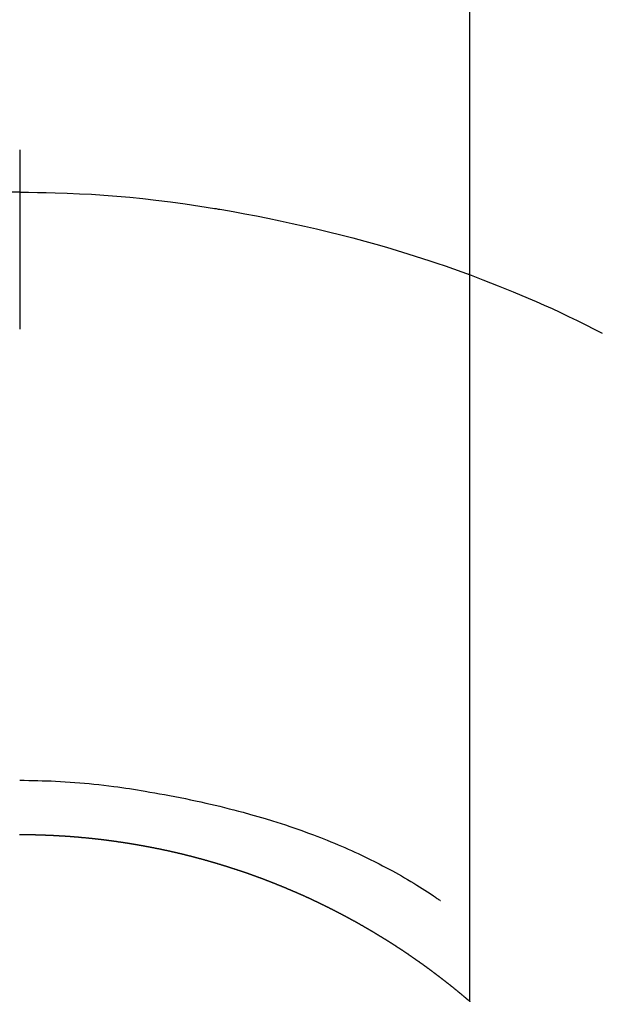
# Model space of a CAD drawing. Extents: x 151 to 26301, y 210 to 8610.
# Drawn here: x 15428 to 15438, y 7122 to 7138 of the extents above; entities that cross this region are included whole.
import ezdxf

# ---------------------------------------------------------------- set-up
doc = ezdxf.new("R2010")
doc.units = 0
doc.header["$LTSCALE"] = 50
doc.header["$MEASUREMENT"] = 0
doc.layers.get('0').update_dxf_attribs({"linetype": 'CONTINUOUS'})
doc.layers.add('150-機器', color=8, linetype='CONTINUOUS')
doc.layers.add('160-文字', color=254, linetype='CONTINUOUS')
doc.styles.add('KH001', font='txt')
doc.dimstyles.new('KH1xx030', dxfattribs={"dimscale": 30, "dimtxt": 2, "dimasz": 0.6, "dimexe": 0.3, "dimexo": 1.2, "dimgap": 0.5, "dimtad": 3, "dimdec": 1, "dimdsep": 46, "dimlunit": 6, "dimtxsty": 'KH001', "dimblk": 'DOT', "dimcen": 1, "dimdle": 1, "dimclrd": 256, "dimclre": 256, "dimclrt": 256, "dimadec": 0, "dimazin": 0, "dimtfac": 1, "dimtdec": 1, "dimtix": 1, "dimtmove": 2, "dimatfit": 3, "dimldrblk": 'CLOSEDBLANK', "dimfxl": 1, "dimtolj": 1, "dimtzin": 0, "dimlwd": -1, "dimlwe": -1, "dimarcsym": 0})

# ---------------------------------------------------------------- blocks, each defined once
blk = doc.blocks.new('_ClosedBlank')
at = {"color": 0, "linetype": 'ByBlock', "lineweight": -2}
for p, q in [((-1, 0.16667), (0, 0)), ((-1, 0.16667), (-1, -0.16667)), ((0, 0), (-1, -0.16667))]:
    blk.add_line(p, q, dxfattribs=at)
blk = doc.blocks.new('_Dot')
at = {"color": 0, "linetype": 'ByBlock', "lineweight": -2}
blk.add_line((-0.5, 0), (-1, 0), dxfattribs=at)
at = {"color": 0, "linetype": 'ByBlock', "const_width": 0.5}
blk.add_lwpolyline([(-0.25, 0, 1), (0.25, 0, 1)], format="xyb", close=True, dxfattribs=at)

msp = doc.modelspace()

# ---------------------------------------------------------------- linework, layer by layer
at = {"layer": '150-機器', "color": 13, "linetype": 'Continuous'}
for p, q in [((15435.579, 7121.725), (15435.579, 7153.486)), ((15428.07, 7124.506), (15428.07, 7124.505))]:
    msp.add_line(p, q, dxfattribs=at)
for points in [[(15428.07, 7135.93), (15428.07, 7135.925), (15428.07, 7135.92), (15428.07, 7135.915), (15428.07, 7135.91), (15428.07, 7135.905), (15428.07, 7135.9), (15428.07, 7135.895), (15428.07, 7135.89), (15428.07, 7135.885), (15428.07, 7135.88), (15428.07, 7135.875), (15428.07, 7135.87), (15428.07, 7135.865), (15428.07, 7135.859), (15428.07, 7135.854), (15428.07, 7135.849), (15428.07, 7135.844), (15428.07, 7135.839), (15428.07, 7135.834), (15428.07, 7135.828), (15428.07, 7135.823), (15428.07, 7135.818), (15428.07, 7135.813), (15428.07, 7135.807), (15428.07, 7135.802), (15428.07, 7135.797), (15428.07, 7135.792), (15428.07, 7135.786), (15428.07, 7135.781), (15428.07, 7135.776), (15428.07, 7135.77), (15428.07, 7135.765), (15428.07, 7135.76), (15428.07, 7135.754), (15428.07, 7135.749), (15428.07, 7135.744), (15428.07, 7135.738), (15428.07, 7135.733), (15428.07, 7135.728), (15428.07, 7135.722), (15428.07, 7135.717), (15428.07, 7135.711), (15428.07, 7135.706), (15428.07, 7135.7), (15428.07, 7135.695), (15428.07, 7135.69), (15428.07, 7135.684), (15428.07, 7135.679), (15428.07, 7135.673), (15428.07, 7135.668), (15428.07, 7135.662), (15428.07, 7135.657), (15428.07, 7135.651), (15428.07, 7135.646), (15428.07, 7135.64), (15428.07, 7135.635), (15428.07, 7135.629), (15428.07, 7135.623), (15428.07, 7135.618), (15428.07, 7135.612), (15428.07, 7135.607), (15428.07, 7135.601), (15428.07, 7135.595), (15428.07, 7135.59), (15428.07, 7135.584), (15428.07, 7135.579), (15428.07, 7135.574), (15428.07, 7135.568), (15428.07, 7135.563), (15428.07, 7135.557), (15428.07, 7135.551), (15428.07, 7135.546), (15428.07, 7135.54), (15428.07, 7135.534), (15428.07, 7135.529), (15428.07, 7135.523), (15428.07, 7135.517), (15428.07, 7135.512), (15428.07, 7135.506), (15428.07, 7135.5), (15428.07, 7135.494), (15428.07, 7135.489), (15428.07, 7135.483), (15428.07, 7135.477), (15428.07, 7135.471), (15428.07, 7135.466), (15428.07, 7135.46), (15428.07, 7135.454), (15428.07, 7135.448), (15428.07, 7135.442), (15428.07, 7135.437), (15428.07, 7135.431), (15428.07, 7135.425), (15428.07, 7135.419), (15428.07, 7135.413), (15428.07, 7135.408), (15428.07, 7135.402), (15428.07, 7135.396), (15428.07, 7135.39), (15428.07, 7135.384), (15428.07, 7135.378), (15428.07, 7135.372), (15428.07, 7135.367), (15428.07, 7135.361), (15428.07, 7135.355), (15428.07, 7135.349), (15428.07, 7135.343), (15428.07, 7135.337), (15428.07, 7135.331), (15428.07, 7135.325), (15428.07, 7135.319), (15428.07, 7135.314), (15428.07, 7135.308), (15428.07, 7135.302), (15428.07, 7135.296), (15428.07, 7135.29), (15428.07, 7135.284), (15428.07, 7135.278), (15428.07, 7135.272), (15428.07, 7135.266), (15428.07, 7135.26), (15428.07, 7135.254), (15428.07, 7135.248), (15428.07, 7135.242), (15428.07, 7135.236), (15428.07, 7135.23), (15428.07, 7135.224)], [(15428.07, 7135.224), (15427.922, 7135.223)], [(15428.07, 7135.224), (15428.218, 7135.223), (15428.365, 7135.221), (15428.513, 7135.219), (15428.661, 7135.215), (15428.864, 7135.209), (15429.067, 7135.199), (15429.27, 7135.188), (15429.473, 7135.175), (15429.69, 7135.158), (15429.907, 7135.139), (15430.123, 7135.117), (15430.34, 7135.093), (15430.585, 7135.062), (15430.83, 7135.029), (15431.075, 7134.993), (15431.319, 7134.954), (15431.349, 7134.949), (15431.38, 7134.943), (15431.41, 7134.938), (15431.441, 7134.933), (15431.633, 7134.9), (15431.826, 7134.864), (15432.018, 7134.828), (15432.21, 7134.79), (15432.413, 7134.748), (15432.616, 7134.704), (15432.819, 7134.659), (15433.022, 7134.612), (15433.224, 7134.563), (15433.426, 7134.513), (15433.628, 7134.461), (15433.829, 7134.407), (15434.009, 7134.357), (15434.189, 7134.305), (15434.368, 7134.252), (15434.547, 7134.197), (15434.668, 7134.159), (15434.789, 7134.12), (15434.91, 7134.081), (15435.031, 7134.041), (15435.17, 7133.993), (15435.308, 7133.944), (15435.447, 7133.895), (15435.585, 7133.845)], [(15428.07, 7135.224), (15428.07, 7135.206), (15428.07, 7135.189), (15428.07, 7135.171), (15428.07, 7135.153), (15428.07, 7135.135), (15428.07, 7135.117), (15428.07, 7135.099), (15428.07, 7135.081), (15428.07, 7135.063), (15428.07, 7135.045), (15428.07, 7135.027), (15428.07, 7135.009), (15428.07, 7134.991), (15428.07, 7134.973), (15428.07, 7134.955), (15428.07, 7134.937), (15428.07, 7134.919), (15428.07, 7134.901), (15428.07, 7134.883), (15428.07, 7134.865), (15428.07, 7134.847), (15428.07, 7134.829), (15428.07, 7134.812), (15428.07, 7134.794), (15428.07, 7134.776), (15428.07, 7134.758), (15428.07, 7134.74), (15428.07, 7134.722), (15428.07, 7134.704), (15428.07, 7134.686), (15428.07, 7134.668), (15428.07, 7134.65), (15428.07, 7134.632), (15428.07, 7134.614), (15428.07, 7134.596), (15428.07, 7134.578), (15428.07, 7134.56), (15428.07, 7134.542), (15428.07, 7134.524), (15428.07, 7134.506), (15428.07, 7134.488), (15428.07, 7134.47), (15428.07, 7134.452), (15428.07, 7134.435), (15428.07, 7134.417), (15428.07, 7134.399), (15428.07, 7134.381), (15428.07, 7134.363), (15428.07, 7134.345), (15428.07, 7134.327), (15428.07, 7134.309), (15428.07, 7134.291), (15428.07, 7134.273), (15428.07, 7134.255), (15428.07, 7134.237), (15428.07, 7134.219), (15428.07, 7134.201), (15428.07, 7134.182), (15428.07, 7134.164), (15428.07, 7134.146), (15428.07, 7134.128), (15428.07, 7134.11), (15428.07, 7134.092), (15428.07, 7134.074), (15428.07, 7134.057), (15428.07, 7134.039), (15428.07, 7134.021), (15428.07, 7134.003), (15428.07, 7133.985), (15428.07, 7133.967), (15428.07, 7133.949), (15428.07, 7133.931), (15428.07, 7133.913), (15428.07, 7133.895), (15428.07, 7133.877), (15428.07, 7133.859), (15428.07, 7133.841), (15428.07, 7133.823), (15428.07, 7133.804), (15428.07, 7133.786), (15428.07, 7133.768), (15428.07, 7133.75), (15428.07, 7133.732), (15428.07, 7133.714), (15428.07, 7133.696), (15428.07, 7133.679), (15428.07, 7133.661), (15428.07, 7133.643), (15428.07, 7133.625), (15428.07, 7133.607), (15428.07, 7133.589), (15428.07, 7133.571), (15428.07, 7133.553), (15428.07, 7133.535), (15428.07, 7133.517), (15428.07, 7133.499), (15428.07, 7133.481), (15428.07, 7133.463), (15428.07, 7133.444), (15428.07, 7133.426), (15428.07, 7133.408), (15428.07, 7133.39), (15428.07, 7133.372), (15428.07, 7133.354), (15428.07, 7133.336), (15428.07, 7133.318), (15428.07, 7133.301), (15428.07, 7133.283), (15428.07, 7133.265), (15428.07, 7133.247), (15428.07, 7133.229), (15428.07, 7133.211), (15428.07, 7133.193), (15428.07, 7133.175), (15428.07, 7133.157), (15428.07, 7133.139), (15428.07, 7133.121), (15428.07, 7133.103), (15428.07, 7133.085), (15428.07, 7133.067), (15428.07, 7133.049), (15428.07, 7133.03), (15428.07, 7133.012), (15428.07, 7132.994), (15428.07, 7132.976), (15428.07, 7132.958), (15428.07, 7132.94)], [(15435.545, 7133.86), (15435.797, 7133.762), (15436.05, 7133.664), (15436.301, 7133.563), (15436.551, 7133.458), (15436.685, 7133.4), (15436.818, 7133.341), (15436.951, 7133.281), (15437.083, 7133.22), (15437.227, 7133.152), (15437.37, 7133.083), (15437.513, 7133.013), (15437.655, 7132.941), (15437.788, 7132.873)], [(15428.07, 7125.414), (15428.145, 7125.414), (15428.221, 7125.413), (15428.296, 7125.412), (15428.372, 7125.41), (15428.446, 7125.408), (15428.52, 7125.406), (15428.594, 7125.403), (15428.668, 7125.4), (15428.749, 7125.395), (15428.83, 7125.391), (15428.911, 7125.385), (15428.992, 7125.38), (15429.071, 7125.373), (15429.149, 7125.366), (15429.227, 7125.359), (15429.305, 7125.351), (15429.389, 7125.342), (15429.472, 7125.333), (15429.555, 7125.323), (15429.639, 7125.313), (15429.705, 7125.304), (15429.771, 7125.295), (15429.838, 7125.285), (15429.904, 7125.275), (15429.969, 7125.265), (15430.034, 7125.254), (15430.098, 7125.244), (15430.163, 7125.233), (15430.243, 7125.219), (15430.323, 7125.205), (15430.403, 7125.191), (15430.483, 7125.176), (15430.571, 7125.16), (15430.659, 7125.143), (15430.747, 7125.126), (15430.834, 7125.108), (15430.92, 7125.091), (15431.005, 7125.072), (15431.09, 7125.054), (15431.175, 7125.034), (15431.253, 7125.017), (15431.331, 7124.998), (15431.409, 7124.98), (15431.487, 7124.961), (15431.565, 7124.941), (15431.643, 7124.921), (15431.722, 7124.901), (15431.8, 7124.88), (15431.922, 7124.846), (15432.043, 7124.812), (15432.164, 7124.776), (15432.285, 7124.739), (15432.358, 7124.716), (15432.431, 7124.693), (15432.505, 7124.669), (15432.578, 7124.645), (15432.676, 7124.611), (15432.775, 7124.576), (15432.873, 7124.54), (15432.971, 7124.504), (15433.029, 7124.482), (15433.086, 7124.46), (15433.144, 7124.437), (15433.201, 7124.414), (15433.261, 7124.39), (15433.321, 7124.365), (15433.381, 7124.34), (15433.44, 7124.314), (15433.495, 7124.291), (15433.55, 7124.267), (15433.604, 7124.242), (15433.659, 7124.218), (15433.715, 7124.192), (15433.771, 7124.166), (15433.828, 7124.139), (15433.883, 7124.112), (15433.929, 7124.089), (15433.975, 7124.066), (15434.021, 7124.043), (15434.067, 7124.019), (15434.122, 7123.99), (15434.178, 7123.961), (15434.233, 7123.932), (15434.288, 7123.902), (15434.339, 7123.875), (15434.389, 7123.846), (15434.44, 7123.818), (15434.49, 7123.789), (15434.542, 7123.758), (15434.594, 7123.727), (15434.646, 7123.696), (15434.697, 7123.664), (15434.741, 7123.637), (15434.785, 7123.609), (15434.829, 7123.581), (15434.873, 7123.552), (15434.898, 7123.536), (15434.924, 7123.519), (15434.95, 7123.502), (15434.975, 7123.485), (15434.99, 7123.475), (15435.005, 7123.465), (15435.02, 7123.455), (15435.034, 7123.445), (15435.046, 7123.436), (15435.058, 7123.427), (15435.071, 7123.419), (15435.083, 7123.411), (15435.084, 7123.41), (15435.086, 7123.409), (15435.087, 7123.409), (15435.088, 7123.408)], [(15428.07, 7124.505), (15428.064, 7124.505)], [(15435.587, 7121.718), (15435.583, 7121.722), (15435.579, 7121.725), (15435.575, 7121.728), (15435.571, 7121.732), (15435.567, 7121.735), (15435.563, 7121.739), (15435.559, 7121.742), (15435.555, 7121.745), (15435.551, 7121.749), (15435.547, 7121.752), (15435.543, 7121.755), (15435.539, 7121.759), (15435.535, 7121.762), (15435.531, 7121.766), (15435.527, 7121.769), (15435.523, 7121.772), (15435.519, 7121.776), (15435.515, 7121.779), (15435.511, 7121.783), (15435.507, 7121.786), (15435.503, 7121.789), (15435.499, 7121.793), (15435.495, 7121.796), (15435.491, 7121.799), (15435.487, 7121.803), (15435.483, 7121.806), (15435.479, 7121.81), (15435.475, 7121.813), (15435.471, 7121.816), (15435.467, 7121.82), (15435.463, 7121.823), (15435.459, 7121.826), (15435.455, 7121.83), (15435.451, 7121.833), (15435.447, 7121.837), (15435.443, 7121.84), (15435.439, 7121.843), (15435.435, 7121.847), (15435.431, 7121.85), (15435.426, 7121.853), (15435.422, 7121.857), (15435.418, 7121.86), (15435.414, 7121.863), (15435.41, 7121.867), (15435.406, 7121.87), (15435.402, 7121.873), (15435.398, 7121.877), (15435.394, 7121.88), (15435.39, 7121.883), (15435.386, 7121.887), (15435.382, 7121.89), (15435.378, 7121.893), (15435.374, 7121.897), (15435.37, 7121.9), (15435.366, 7121.903), (15435.362, 7121.906), (15435.358, 7121.91), (15435.354, 7121.913), (15435.35, 7121.916), (15435.345, 7121.92), (15435.341, 7121.923), (15435.337, 7121.926), (15435.333, 7121.93), (15435.329, 7121.933), (15435.325, 7121.936), (15435.321, 7121.939), (15435.318, 7121.943), (15435.314, 7121.946), (15435.31, 7121.949), (15435.306, 7121.953), (15435.302, 7121.956), (15435.298, 7121.959), (15435.293, 7121.962), (15435.289, 7121.966), (15435.285, 7121.969), (15435.281, 7121.972), (15435.277, 7121.976), (15435.273, 7121.979), (15435.269, 7121.982), (15435.265, 7121.985), (15435.261, 7121.989), (15435.257, 7121.992), (15435.253, 7121.995), (15435.248, 7121.998), (15435.244, 7122.002), (15435.24, 7122.005), (15435.236, 7122.008), (15435.232, 7122.01), (15435.228, 7122.014), (15435.224, 7122.017), (15435.22, 7122.02), (15435.216, 7122.023), (15435.211, 7122.027), (15435.207, 7122.03), (15435.203, 7122.033), (15435.199, 7122.036), (15435.195, 7122.04), (15435.191, 7122.043), (15435.187, 7122.046), (15435.183, 7122.049), (15435.179, 7122.053), (15435.174, 7122.056), (15435.17, 7122.059), (15435.166, 7122.062), (15435.162, 7122.066), (15435.158, 7122.069), (15435.154, 7122.072), (15435.15, 7122.075), (15435.145, 7122.078), (15435.141, 7122.082), (15435.137, 7122.085), (15435.133, 7122.088), (15435.129, 7122.091), (15435.125, 7122.094), (15435.121, 7122.098), (15435.116, 7122.101), (15435.112, 7122.104), (15435.108, 7122.107), (15435.104, 7122.11), (15435.1, 7122.114), (15435.096, 7122.117), (15435.092, 7122.12), (15435.087, 7122.123), (15435.083, 7122.126), (15435.079, 7122.13), (15435.075, 7122.133), (15435.071, 7122.136), (15435.067, 7122.139), (15435.062, 7122.142), (15435.058, 7122.145), (15435.054, 7122.149), (15435.05, 7122.152), (15435.046, 7122.155), (15435.042, 7122.158), (15435.037, 7122.161), (15435.033, 7122.164), (15435.029, 7122.168), (15435.025, 7122.171), (15435.021, 7122.174), (15435.017, 7122.177), (15435.012, 7122.18), (15435.008, 7122.183), (15435.004, 7122.187), (15435, 7122.19), (15434.996, 7122.193), (15434.991, 7122.196), (15434.987, 7122.199), (15434.983, 7122.202), (15434.979, 7122.205), (15434.975, 7122.209), (15434.97, 7122.212), (15434.966, 7122.215), (15434.962, 7122.218), (15434.958, 7122.221), (15434.954, 7122.224), (15434.949, 7122.227), (15434.945, 7122.23), (15434.942, 7122.234), (15434.938, 7122.237), (15434.934, 7122.24), (15434.929, 7122.243), (15434.925, 7122.246), (15434.921, 7122.249), (15434.917, 7122.252), (15434.913, 7122.255), (15434.908, 7122.258), (15434.904, 7122.262), (15434.9, 7122.265), (15434.896, 7122.268), (15434.891, 7122.271), (15434.887, 7122.274), (15434.883, 7122.277), (15434.879, 7122.28), (15434.875, 7122.283), (15434.87, 7122.286), (15434.866, 7122.289), (15434.862, 7122.293), (15434.858, 7122.296), (15434.853, 7122.299), (15434.849, 7122.302), (15434.845, 7122.305), (15434.841, 7122.308), (15434.836, 7122.311), (15434.832, 7122.314), (15434.828, 7122.317), (15434.824, 7122.32), (15434.819, 7122.323), (15434.815, 7122.326), (15434.811, 7122.329), (15434.807, 7122.332), (15434.802, 7122.336), (15434.798, 7122.339), (15434.794, 7122.342), (15434.79, 7122.345), (15434.785, 7122.348), (15434.781, 7122.351), (15434.777, 7122.354), (15434.773, 7122.357), (15434.768, 7122.36), (15434.764, 7122.363), (15434.76, 7122.366), (15434.756, 7122.369), (15434.751, 7122.372), (15434.747, 7122.375), (15434.743, 7122.378), (15434.738, 7122.381), (15434.734, 7122.384), (15434.73, 7122.386), (15434.726, 7122.389), (15434.721, 7122.392), (15434.717, 7122.395), (15434.713, 7122.398), (15434.708, 7122.401), (15434.704, 7122.404), (15434.7, 7122.407), (15434.696, 7122.41), (15434.691, 7122.413), (15434.687, 7122.416), (15434.683, 7122.419), (15434.678, 7122.422), (15434.674, 7122.425), (15434.67, 7122.428), (15434.666, 7122.431), (15434.661, 7122.434), (15434.657, 7122.437), (15434.653, 7122.44), (15434.648, 7122.443), (15434.644, 7122.446), (15434.64, 7122.449), (15434.635, 7122.452), (15434.631, 7122.455), (15434.627, 7122.458), (15434.623, 7122.461), (15434.618, 7122.464), (15434.614, 7122.467), (15434.61, 7122.47), (15434.605, 7122.473), (15434.601, 7122.476), (15434.597, 7122.479), (15434.592, 7122.482), (15434.588, 7122.485), (15434.584, 7122.488), (15434.579, 7122.491), (15434.575, 7122.494), (15434.571, 7122.497), (15434.566, 7122.5), (15434.563, 7122.503), (15434.559, 7122.506), (15434.554, 7122.509), (15434.55, 7122.512), (15434.546, 7122.514), (15434.541, 7122.517), (15434.537, 7122.52), (15434.533, 7122.523), (15434.528, 7122.526), (15434.524, 7122.529), (15434.52, 7122.532), (15434.515, 7122.535), (15434.511, 7122.538), (15434.507, 7122.541), (15434.502, 7122.544), (15434.498, 7122.547), (15434.494, 7122.55), (15434.489, 7122.553), (15434.485, 7122.555), (15434.481, 7122.558), (15434.476, 7122.561), (15434.472, 7122.564), (15434.467, 7122.567), (15434.463, 7122.57), (15434.459, 7122.573), (15434.454, 7122.576), (15434.45, 7122.579), (15434.446, 7122.582), (15434.441, 7122.585), (15434.437, 7122.587), (15434.433, 7122.59), (15434.428, 7122.593), (15434.424, 7122.596), (15434.419, 7122.599), (15434.415, 7122.602), (15434.411, 7122.605), (15434.406, 7122.608), (15434.402, 7122.61), (15434.398, 7122.613), (15434.393, 7122.616), (15434.389, 7122.619), (15434.384, 7122.622), (15434.38, 7122.625), (15434.376, 7122.628), (15434.371, 7122.631), (15434.367, 7122.633), (15434.362, 7122.636), (15434.358, 7122.639), (15434.354, 7122.642), (15434.349, 7122.645), (15434.345, 7122.648), (15434.34, 7122.651), (15434.336, 7122.653), (15434.332, 7122.656), (15434.327, 7122.659), (15434.323, 7122.662), (15434.318, 7122.665), (15434.314, 7122.668), (15434.31, 7122.67), (15434.305, 7122.673), (15434.301, 7122.676), (15434.296, 7122.679), (15434.292, 7122.682), (15434.288, 7122.685), (15434.283, 7122.687), (15434.279, 7122.69), (15434.274, 7122.693), (15434.27, 7122.696), (15434.266, 7122.699), (15434.261, 7122.701), (15434.257, 7122.704), (15434.252, 7122.707), (15434.248, 7122.71), (15434.243, 7122.713), (15434.239, 7122.716), (15434.235, 7122.718), (15434.23, 7122.721), (15434.226, 7122.724), (15434.221, 7122.727), (15434.217, 7122.73), (15434.212, 7122.732), (15434.208, 7122.735), (15434.204, 7122.738), (15434.199, 7122.741), (15434.195, 7122.743), (15434.19, 7122.746), (15434.187, 7122.749), (15434.182, 7122.752), (15434.178, 7122.755), (15434.173, 7122.757), (15434.169, 7122.76), (15434.165, 7122.763), (15434.16, 7122.765), (15434.156, 7122.767), (15434.151, 7122.77), (15434.147, 7122.773), (15434.142, 7122.776), (15434.138, 7122.778), (15434.133, 7122.781), (15434.129, 7122.784), (15434.124, 7122.787), (15434.12, 7122.789), (15434.116, 7122.792), (15434.111, 7122.795), (15434.107, 7122.798), (15434.102, 7122.8), (15434.098, 7122.803), (15434.093, 7122.806), (15434.089, 7122.809), (15434.084, 7122.811), (15434.08, 7122.814), (15434.075, 7122.817), (15434.071, 7122.82), (15434.066, 7122.822), (15434.062, 7122.825), (15434.057, 7122.828), (15434.053, 7122.83), (15434.049, 7122.833), (15434.044, 7122.836), (15434.04, 7122.839), (15434.035, 7122.841), (15434.031, 7122.844), (15434.026, 7122.847), (15434.022, 7122.849), (15434.017, 7122.852), (15434.013, 7122.855), (15434.008, 7122.858), (15434.004, 7122.86), (15433.999, 7122.863), (15433.995, 7122.866), (15433.99, 7122.868), (15433.986, 7122.871), (15433.981, 7122.874), (15433.977, 7122.876), (15433.972, 7122.879), (15433.968, 7122.882), (15433.963, 7122.884), (15433.959, 7122.887), (15433.954, 7122.89), (15433.95, 7122.892), (15433.945, 7122.895), (15433.941, 7122.898), (15433.936, 7122.9), (15433.932, 7122.903), (15433.927, 7122.906), (15433.923, 7122.908), (15433.918, 7122.911), (15433.914, 7122.914), (15433.909, 7122.916), (15433.905, 7122.919), (15433.9, 7122.922), (15433.895, 7122.924), (15433.891, 7122.927), (15433.886, 7122.93), (15433.882, 7122.932), (15433.877, 7122.935), (15433.873, 7122.937), (15433.868, 7122.94), (15433.864, 7122.943), (15433.859, 7122.945), (15433.855, 7122.948), (15433.85, 7122.951), (15433.846, 7122.953), (15433.841, 7122.956), (15433.837, 7122.959), (15433.832, 7122.961), (15433.828, 7122.964), (15433.823, 7122.966), (15433.818, 7122.969), (15433.814, 7122.972), (15433.81, 7122.974), (15433.806, 7122.977), (15433.801, 7122.979), (15433.797, 7122.982), (15433.792, 7122.985), (15433.788, 7122.987), (15433.783, 7122.99), (15433.779, 7122.992), (15433.774, 7122.995), (15433.769, 7122.998), (15433.765, 7123), (15433.76, 7123.003), (15433.756, 7123.005), (15433.751, 7123.008), (15433.747, 7123.01), (15433.742, 7123.013), (15433.738, 7123.016), (15433.733, 7123.018), (15433.728, 7123.021), (15433.724, 7123.023), (15433.719, 7123.026), (15433.715, 7123.028), (15433.71, 7123.031), (15433.706, 7123.034), (15433.701, 7123.036), (15433.696, 7123.039), (15433.692, 7123.041), (15433.687, 7123.044), (15433.683, 7123.046), (15433.678, 7123.049), (15433.674, 7123.051), (15433.669, 7123.054), (15433.664, 7123.057), (15433.66, 7123.059), (15433.655, 7123.062), (15433.651, 7123.064), (15433.646, 7123.067), (15433.641, 7123.069), (15433.637, 7123.072), (15433.632, 7123.074), (15433.628, 7123.077), (15433.623, 7123.079), (15433.618, 7123.082), (15433.614, 7123.084), (15433.609, 7123.087), (15433.605, 7123.089), (15433.6, 7123.092), (15433.596, 7123.094), (15433.591, 7123.097), (15433.586, 7123.099), (15433.582, 7123.102), (15433.577, 7123.104), (15433.573, 7123.107), (15433.568, 7123.109), (15433.563, 7123.112), (15433.559, 7123.114), (15433.554, 7123.117), (15433.549, 7123.119), (15433.545, 7123.122), (15433.54, 7123.124), (15433.536, 7123.127), (15433.531, 7123.129), (15433.526, 7123.132), (15433.522, 7123.134), (15433.517, 7123.137), (15433.513, 7123.139), (15433.508, 7123.141), (15433.503, 7123.143), (15433.499, 7123.146), (15433.494, 7123.148), (15433.489, 7123.151), (15433.485, 7123.153), (15433.48, 7123.156), (15433.476, 7123.158), (15433.471, 7123.16), (15433.466, 7123.163), (15433.462, 7123.165), (15433.457, 7123.168), (15433.452, 7123.17), (15433.448, 7123.173), (15433.443, 7123.175), (15433.439, 7123.178), (15433.435, 7123.18), (15433.43, 7123.182), (15433.426, 7123.185), (15433.421, 7123.187), (15433.416, 7123.19), (15433.412, 7123.192), (15433.407, 7123.195), (15433.402, 7123.197), (15433.398, 7123.199), (15433.393, 7123.202), (15433.388, 7123.204), (15433.384, 7123.207), (15433.379, 7123.209), (15433.374, 7123.212), (15433.37, 7123.214), (15433.365, 7123.216), (15433.361, 7123.219), (15433.356, 7123.221), (15433.351, 7123.224), (15433.347, 7123.226), (15433.342, 7123.228), (15433.337, 7123.231), (15433.333, 7123.233), (15433.328, 7123.235), (15433.323, 7123.238), (15433.319, 7123.24), (15433.314, 7123.243), (15433.309, 7123.245), (15433.305, 7123.247), (15433.3, 7123.25), (15433.295, 7123.252), (15433.291, 7123.255), (15433.286, 7123.257), (15433.281, 7123.259), (15433.277, 7123.262), (15433.272, 7123.264), (15433.267, 7123.266), (15433.263, 7123.269), (15433.258, 7123.271), (15433.253, 7123.273), (15433.248, 7123.276), (15433.244, 7123.278), (15433.239, 7123.28), (15433.234, 7123.283), (15433.23, 7123.285), (15433.225, 7123.288), (15433.22, 7123.29), (15433.216, 7123.292), (15433.211, 7123.295), (15433.206, 7123.297), (15433.202, 7123.299), (15433.197, 7123.302), (15433.192, 7123.304), (15433.188, 7123.306), (15433.183, 7123.309), (15433.178, 7123.311), (15433.173, 7123.313), (15433.169, 7123.315), (15433.164, 7123.318), (15433.159, 7123.32), (15433.155, 7123.322), (15433.15, 7123.325), (15433.145, 7123.327), (15433.141, 7123.329), (15433.136, 7123.332), (15433.131, 7123.334), (15433.126, 7123.336), (15433.122, 7123.339), (15433.117, 7123.341), (15433.112, 7123.343), (15433.108, 7123.345), (15433.103, 7123.348), (15433.098, 7123.35), (15433.093, 7123.352), (15433.089, 7123.355), (15433.084, 7123.357), (15433.079, 7123.359), (15433.075, 7123.361), (15433.07, 7123.364), (15433.065, 7123.366), (15433.06, 7123.368), (15433.057, 7123.37), (15433.052, 7123.373), (15433.047, 7123.375), (15433.043, 7123.377), (15433.038, 7123.379), (15433.033, 7123.382), (15433.028, 7123.384), (15433.024, 7123.386), (15433.019, 7123.388), (15433.014, 7123.391), (15433.009, 7123.393), (15433.005, 7123.395), (15433, 7123.397), (15432.995, 7123.4), (15432.99, 7123.402), (15432.986, 7123.404), (15432.981, 7123.406), (15432.976, 7123.409), (15432.971, 7123.411), (15432.967, 7123.413), (15432.962, 7123.415), (15432.957, 7123.418), (15432.953, 7123.42), (15432.948, 7123.422), (15432.943, 7123.424), (15432.938, 7123.426), (15432.934, 7123.429), (15432.929, 7123.431), (15432.924, 7123.433), (15432.919, 7123.435), (15432.915, 7123.437), (15432.91, 7123.44), (15432.905, 7123.442), (15432.9, 7123.444), (15432.895, 7123.446), (15432.891, 7123.448), (15432.886, 7123.451), (15432.881, 7123.453), (15432.876, 7123.455), (15432.872, 7123.457), (15432.867, 7123.459), (15432.862, 7123.461), (15432.857, 7123.464), (15432.853, 7123.466), (15432.848, 7123.468), (15432.843, 7123.47), (15432.838, 7123.472), (15432.834, 7123.475), (15432.829, 7123.477), (15432.824, 7123.479), (15432.819, 7123.481), (15432.814, 7123.483), (15432.81, 7123.485), (15432.805, 7123.487), (15432.8, 7123.49), (15432.795, 7123.492), (15432.791, 7123.494), (15432.786, 7123.496), (15432.781, 7123.498), (15432.776, 7123.5), (15432.771, 7123.502), (15432.767, 7123.505), (15432.762, 7123.507), (15432.757, 7123.509), (15432.752, 7123.511), (15432.748, 7123.513), (15432.743, 7123.515), (15432.738, 7123.517), (15432.733, 7123.518), (15432.728, 7123.521), (15432.724, 7123.523), (15432.719, 7123.525), (15432.714, 7123.527), (15432.709, 7123.529), (15432.704, 7123.531), (15432.7, 7123.533), (15432.695, 7123.535), (15432.69, 7123.537), (15432.685, 7123.54), (15432.681, 7123.542), (15432.677, 7123.544), (15432.672, 7123.546), (15432.667, 7123.548), (15432.662, 7123.55), (15432.657, 7123.552), (15432.653, 7123.554), (15432.648, 7123.556), (15432.643, 7123.558), (15432.638, 7123.56), (15432.633, 7123.562), (15432.629, 7123.565), (15432.624, 7123.567), (15432.619, 7123.569), (15432.614, 7123.571), (15432.609, 7123.573), (15432.604, 7123.575), (15432.6, 7123.577), (15432.595, 7123.579), (15432.59, 7123.581), (15432.585, 7123.583), (15432.58, 7123.585), (15432.576, 7123.587), (15432.571, 7123.589), (15432.566, 7123.591), (15432.561, 7123.593), (15432.556, 7123.595), (15432.551, 7123.597), (15432.547, 7123.599), (15432.542, 7123.601), (15432.537, 7123.604), (15432.532, 7123.606), (15432.527, 7123.608), (15432.522, 7123.61), (15432.518, 7123.612), (15432.513, 7123.614), (15432.508, 7123.616), (15432.503, 7123.618), (15432.498, 7123.62), (15432.493, 7123.622), (15432.489, 7123.624), (15432.484, 7123.626), (15432.479, 7123.628), (15432.474, 7123.63), (15432.469, 7123.632), (15432.464, 7123.634), (15432.46, 7123.636), (15432.455, 7123.638), (15432.45, 7123.64), (15432.445, 7123.642), (15432.44, 7123.644), (15432.435, 7123.646), (15432.43, 7123.648), (15432.426, 7123.65), (15432.421, 7123.652), (15432.416, 7123.654), (15432.411, 7123.656), (15432.406, 7123.657), (15432.401, 7123.659), (15432.396, 7123.661), (15432.392, 7123.663), (15432.387, 7123.665), (15432.382, 7123.667), (15432.377, 7123.669), (15432.372, 7123.671), (15432.367, 7123.673), (15432.362, 7123.675), (15432.358, 7123.677), (15432.353, 7123.679), (15432.348, 7123.681), (15432.343, 7123.683), (15432.338, 7123.685), (15432.333, 7123.687), (15432.328, 7123.689), (15432.324, 7123.691), (15432.319, 7123.693), (15432.314, 7123.695), (15432.309, 7123.696), (15432.305, 7123.698), (15432.3, 7123.7), (15432.295, 7123.702), (15432.29, 7123.704), (15432.286, 7123.706), (15432.281, 7123.708), (15432.276, 7123.71), (15432.271, 7123.712), (15432.266, 7123.714), (15432.261, 7123.716), (15432.256, 7123.718), (15432.251, 7123.719), (15432.246, 7123.721), (15432.242, 7123.723), (15432.237, 7123.725), (15432.232, 7123.727), (15432.227, 7123.729), (15432.222, 7123.731), (15432.217, 7123.733), (15432.212, 7123.735), (15432.207, 7123.736), (15432.203, 7123.738), (15432.198, 7123.74), (15432.193, 7123.742), (15432.188, 7123.744), (15432.183, 7123.746), (15432.178, 7123.748), (15432.173, 7123.75), (15432.168, 7123.751), (15432.163, 7123.753), (15432.158, 7123.755), (15432.154, 7123.757), (15432.149, 7123.759), (15432.144, 7123.761), (15432.139, 7123.763), (15432.134, 7123.764), (15432.129, 7123.766), (15432.124, 7123.768), (15432.119, 7123.77), (15432.114, 7123.772), (15432.109, 7123.774), (15432.105, 7123.775), (15432.1, 7123.777), (15432.095, 7123.779), (15432.09, 7123.781), (15432.085, 7123.783), (15432.08, 7123.785), (15432.075, 7123.786), (15432.07, 7123.788), (15432.065, 7123.79), (15432.06, 7123.792), (15432.055, 7123.794), (15432.05, 7123.795), (15432.046, 7123.797), (15432.041, 7123.799), (15432.036, 7123.801), (15432.031, 7123.803), (15432.026, 7123.804), (15432.021, 7123.806), (15432.016, 7123.808), (15432.011, 7123.81), (15432.006, 7123.812), (15432.001, 7123.813), (15431.996, 7123.815), (15431.991, 7123.817), (15431.987, 7123.819), (15431.982, 7123.821), (15431.977, 7123.822), (15431.972, 7123.824), (15431.967, 7123.826), (15431.962, 7123.828), (15431.957, 7123.829), (15431.952, 7123.831), (15431.947, 7123.833), (15431.942, 7123.835), (15431.937, 7123.836), (15431.932, 7123.838), (15431.928, 7123.84), (15431.923, 7123.842), (15431.918, 7123.843), (15431.914, 7123.845), (15431.909, 7123.847), (15431.904, 7123.849), (15431.899, 7123.85), (15431.894, 7123.852), (15431.889, 7123.854), (15431.884, 7123.856), (15431.879, 7123.857), (15431.874, 7123.859), (15431.869, 7123.861), (15431.864, 7123.863), (15431.859, 7123.864), (15431.854, 7123.866), (15431.849, 7123.868), (15431.844, 7123.869), (15431.839, 7123.871), (15431.834, 7123.873), (15431.829, 7123.875), (15431.824, 7123.876), (15431.82, 7123.878), (15431.815, 7123.88), (15431.81, 7123.881), (15431.805, 7123.883), (15431.8, 7123.885), (15431.795, 7123.886), (15431.79, 7123.888), (15431.785, 7123.89), (15431.78, 7123.892), (15431.775, 7123.893), (15431.77, 7123.894), (15431.765, 7123.896), (15431.76, 7123.897), (15431.755, 7123.899), (15431.75, 7123.901), (15431.745, 7123.902), (15431.74, 7123.904), (15431.735, 7123.906), (15431.73, 7123.907), (15431.725, 7123.909), (15431.72, 7123.911), (15431.715, 7123.912), (15431.71, 7123.914), (15431.705, 7123.916), (15431.7, 7123.917), (15431.695, 7123.919), (15431.69, 7123.92), (15431.685, 7123.922), (15431.681, 7123.924), (15431.676, 7123.925), (15431.671, 7123.927), (15431.666, 7123.929), (15431.661, 7123.93), (15431.656, 7123.932), (15431.651, 7123.934), (15431.646, 7123.935), (15431.641, 7123.937), (15431.636, 7123.938), (15431.631, 7123.94), (15431.626, 7123.942), (15431.621, 7123.943), (15431.616, 7123.945), (15431.611, 7123.947), (15431.606, 7123.948), (15431.601, 7123.95), (15431.596, 7123.951), (15431.591, 7123.953), (15431.586, 7123.955), (15431.581, 7123.956), (15431.576, 7123.958), (15431.571, 7123.959), (15431.566, 7123.961), (15431.561, 7123.962), (15431.556, 7123.964), (15431.551, 7123.966), (15431.547, 7123.967), (15431.542, 7123.969), (15431.537, 7123.97), (15431.532, 7123.972), (15431.527, 7123.974), (15431.522, 7123.975), (15431.517, 7123.977), (15431.512, 7123.978), (15431.507, 7123.98), (15431.502, 7123.981), (15431.497, 7123.983), (15431.492, 7123.984), (15431.487, 7123.986), (15431.482, 7123.988), (15431.477, 7123.989), (15431.472, 7123.991), (15431.467, 7123.992), (15431.462, 7123.994), (15431.457, 7123.995), (15431.452, 7123.997), (15431.447, 7123.998), (15431.442, 7124), (15431.437, 7124.001), (15431.432, 7124.003), (15431.427, 7124.004), (15431.422, 7124.006), (15431.417, 7124.008), (15431.412, 7124.009), (15431.407, 7124.011), (15431.402, 7124.012), (15431.397, 7124.014), (15431.392, 7124.015), (15431.387, 7124.017), (15431.382, 7124.018), (15431.377, 7124.02), (15431.372, 7124.021), (15431.367, 7124.023), (15431.362, 7124.024), (15431.357, 7124.026), (15431.352, 7124.027), (15431.347, 7124.029), (15431.342, 7124.03), (15431.336, 7124.032), (15431.331, 7124.033), (15431.326, 7124.035), (15431.321, 7124.036), (15431.316, 7124.037), (15431.311, 7124.039), (15431.306, 7124.04), (15431.301, 7124.042), (15431.296, 7124.043), (15431.291, 7124.045), (15431.286, 7124.046), (15431.281, 7124.048), (15431.276, 7124.049), (15431.271, 7124.051), (15431.266, 7124.052), (15431.261, 7124.054), (15431.256, 7124.055), (15431.251, 7124.056), (15431.246, 7124.058), (15431.241, 7124.059), (15431.236, 7124.061), (15431.231, 7124.062), (15431.226, 7124.064), (15431.221, 7124.065), (15431.216, 7124.067), (15431.211, 7124.068), (15431.206, 7124.069), (15431.201, 7124.071), (15431.196, 7124.072), (15431.191, 7124.074), (15431.185, 7124.075), (15431.18, 7124.076), (15431.175, 7124.078), (15431.171, 7124.079), (15431.166, 7124.081), (15431.161, 7124.082), (15431.156, 7124.084), (15431.151, 7124.085), (15431.146, 7124.086), (15431.141, 7124.088), (15431.136, 7124.089), (15431.131, 7124.091), (15431.126, 7124.092), (15431.121, 7124.093), (15431.116, 7124.095), (15431.111, 7124.096), (15431.106, 7124.097), (15431.101, 7124.099), (15431.096, 7124.1), (15431.091, 7124.102), (15431.085, 7124.103), (15431.08, 7124.104), (15431.075, 7124.106), (15431.07, 7124.107), (15431.065, 7124.108), (15431.06, 7124.11), (15431.055, 7124.111), (15431.05, 7124.112), (15431.045, 7124.114), (15431.04, 7124.115), (15431.035, 7124.117), (15431.03, 7124.118), (15431.025, 7124.119), (15431.02, 7124.121), (15431.015, 7124.122), (15431.01, 7124.123), (15431.004, 7124.125), (15430.999, 7124.126), (15430.994, 7124.127), (15430.989, 7124.129), (15430.984, 7124.13), (15430.979, 7124.131), (15430.974, 7124.133), (15430.969, 7124.134), (15430.964, 7124.135), (15430.959, 7124.136), (15430.954, 7124.138), (15430.949, 7124.139), (15430.944, 7124.14), (15430.939, 7124.142), (15430.934, 7124.143), (15430.928, 7124.144), (15430.923, 7124.146), (15430.918, 7124.147), (15430.913, 7124.148), (15430.908, 7124.149), (15430.903, 7124.151), (15430.898, 7124.152), (15430.893, 7124.153), (15430.888, 7124.155), (15430.883, 7124.156), (15430.878, 7124.157), (15430.873, 7124.158), (15430.867, 7124.16), (15430.862, 7124.161), (15430.857, 7124.162), (15430.852, 7124.164), (15430.847, 7124.165), (15430.842, 7124.166), (15430.837, 7124.167), (15430.832, 7124.169), (15430.827, 7124.17), (15430.822, 7124.171), (15430.817, 7124.172), (15430.812, 7124.174), (15430.806, 7124.175), (15430.801, 7124.176), (15430.797, 7124.177), (15430.792, 7124.179), (15430.787, 7124.18), (15430.782, 7124.181), (15430.777, 7124.182), (15430.772, 7124.183), (15430.767, 7124.185), (15430.762, 7124.186), (15430.757, 7124.187), (15430.751, 7124.188), (15430.746, 7124.19), (15430.741, 7124.191), (15430.736, 7124.192), (15430.731, 7124.193), (15430.726, 7124.194), (15430.721, 7124.196), (15430.716, 7124.197), (15430.711, 7124.198), (15430.706, 7124.199), (15430.7, 7124.2), (15430.695, 7124.202), (15430.69, 7124.203), (15430.685, 7124.204), (15430.68, 7124.205), (15430.675, 7124.206), (15430.67, 7124.208), (15430.665, 7124.209), (15430.66, 7124.21), (15430.655, 7124.211), (15430.649, 7124.212), (15430.644, 7124.213), (15430.639, 7124.215), (15430.634, 7124.216), (15430.629, 7124.217), (15430.624, 7124.218), (15430.619, 7124.219), (15430.614, 7124.22), (15430.609, 7124.222), (15430.603, 7124.223), (15430.598, 7124.224), (15430.593, 7124.225), (15430.588, 7124.226), (15430.583, 7124.227), (15430.578, 7124.228), (15430.573, 7124.23), (15430.568, 7124.231), (15430.563, 7124.232), (15430.557, 7124.233), (15430.552, 7124.234), (15430.547, 7124.235), (15430.542, 7124.236), (15430.537, 7124.237), (15430.532, 7124.239), (15430.527, 7124.24), (15430.522, 7124.241), (15430.517, 7124.242), (15430.511, 7124.243), (15430.506, 7124.244), (15430.501, 7124.245), (15430.496, 7124.246), (15430.491, 7124.247), (15430.486, 7124.249), (15430.481, 7124.25), (15430.476, 7124.251), (15430.47, 7124.252), (15430.465, 7124.253), (15430.46, 7124.254), (15430.455, 7124.255), (15430.45, 7124.256), (15430.445, 7124.257), (15430.44, 7124.258), (15430.435, 7124.259), (15430.429, 7124.261), (15430.424, 7124.262), (15430.42, 7124.263), (15430.415, 7124.264), (15430.41, 7124.265), (15430.405, 7124.266), (15430.4, 7124.267), (15430.394, 7124.268), (15430.389, 7124.269), (15430.384, 7124.27), (15430.379, 7124.271), (15430.374, 7124.271), (15430.369, 7124.272), (15430.364, 7124.273), (15430.359, 7124.274), (15430.353, 7124.275), (15430.348, 7124.276), (15430.343, 7124.277), (15430.338, 7124.278), (15430.333, 7124.279), (15430.328, 7124.281), (15430.323, 7124.282), (15430.317, 7124.283), (15430.312, 7124.284), (15430.307, 7124.285), (15430.302, 7124.286), (15430.297, 7124.287), (15430.292, 7124.288), (15430.287, 7124.289), (15430.281, 7124.29), (15430.276, 7124.291), (15430.271, 7124.292), (15430.266, 7124.293), (15430.261, 7124.294), (15430.256, 7124.295), (15430.251, 7124.296), (15430.245, 7124.297), (15430.24, 7124.298), (15430.235, 7124.299), (15430.23, 7124.3), (15430.225, 7124.301), (15430.22, 7124.302), (15430.215, 7124.303), (15430.209, 7124.303), (15430.204, 7124.304), (15430.199, 7124.305), (15430.194, 7124.306), (15430.189, 7124.307), (15430.184, 7124.308), (15430.179, 7124.309), (15430.173, 7124.31), (15430.168, 7124.311), (15430.163, 7124.312), (15430.158, 7124.313), (15430.153, 7124.314), (15430.148, 7124.315), (15430.143, 7124.316), (15430.137, 7124.317), (15430.132, 7124.318), (15430.127, 7124.319), (15430.122, 7124.32), (15430.117, 7124.321), (15430.112, 7124.322), (15430.106, 7124.322), (15430.101, 7124.323), (15430.096, 7124.324), (15430.091, 7124.325), (15430.086, 7124.326), (15430.081, 7124.327), (15430.075, 7124.328), (15430.07, 7124.329), (15430.065, 7124.33), (15430.06, 7124.331), (15430.055, 7124.332), (15430.05, 7124.333), (15430.045, 7124.333), (15430.04, 7124.334), (15430.035, 7124.335), (15430.03, 7124.336), (15430.025, 7124.337), (15430.02, 7124.338), (15430.015, 7124.339), (15430.009, 7124.34), (15430.004, 7124.341), (15429.999, 7124.341), (15429.994, 7124.342), (15429.989, 7124.343), (15429.984, 7124.344), (15429.978, 7124.345), (15429.973, 7124.346), (15429.968, 7124.347), (15429.963, 7124.347), (15429.958, 7124.348), (15429.953, 7124.349), (15429.947, 7124.35), (15429.942, 7124.351), (15429.937, 7124.352), (15429.932, 7124.353), (15429.927, 7124.353), (15429.922, 7124.354), (15429.916, 7124.355), (15429.911, 7124.356), (15429.906, 7124.357), (15429.901, 7124.358), (15429.896, 7124.358), (15429.891, 7124.359), (15429.885, 7124.36), (15429.88, 7124.361), (15429.875, 7124.362), (15429.87, 7124.363), (15429.865, 7124.363), (15429.859, 7124.364), (15429.854, 7124.365), (15429.849, 7124.366), (15429.844, 7124.367), (15429.839, 7124.367), (15429.834, 7124.368), (15429.828, 7124.369), (15429.823, 7124.37), (15429.818, 7124.371), (15429.813, 7124.371), (15429.808, 7124.372), (15429.803, 7124.373), (15429.797, 7124.374), (15429.792, 7124.375), (15429.787, 7124.375), (15429.782, 7124.376), (15429.777, 7124.377), (15429.771, 7124.378), (15429.766, 7124.378), (15429.761, 7124.379), (15429.756, 7124.38), (15429.751, 7124.381), (15429.746, 7124.382), (15429.74, 7124.382), (15429.735, 7124.383), (15429.73, 7124.384), (15429.725, 7124.385), (15429.72, 7124.385), (15429.714, 7124.386), (15429.709, 7124.387), (15429.704, 7124.388), (15429.699, 7124.388), (15429.694, 7124.389), (15429.688, 7124.39), (15429.683, 7124.391), (15429.678, 7124.391), (15429.673, 7124.392), (15429.668, 7124.393), (15429.664, 7124.393), (15429.658, 7124.394), (15429.653, 7124.395), (15429.648, 7124.396), (15429.643, 7124.396), (15429.638, 7124.397), (15429.632, 7124.398), (15429.627, 7124.398), (15429.622, 7124.399), (15429.617, 7124.4), (15429.612, 7124.401), (15429.606, 7124.401), (15429.601, 7124.402), (15429.596, 7124.403), (15429.591, 7124.403), (15429.586, 7124.404), (15429.58, 7124.405), (15429.575, 7124.405), (15429.57, 7124.406), (15429.565, 7124.407), (15429.56, 7124.407), (15429.555, 7124.408), (15429.549, 7124.409), (15429.544, 7124.409), (15429.539, 7124.41), (15429.534, 7124.411), (15429.529, 7124.411), (15429.523, 7124.412), (15429.518, 7124.413), (15429.513, 7124.413), (15429.508, 7124.414), (15429.503, 7124.415), (15429.497, 7124.415), (15429.492, 7124.416), (15429.487, 7124.417), (15429.482, 7124.417), (15429.477, 7124.418), (15429.471, 7124.419), (15429.466, 7124.419), (15429.461, 7124.42), (15429.456, 7124.421), (15429.451, 7124.421), (15429.445, 7124.422), (15429.44, 7124.422), (15429.435, 7124.423), (15429.43, 7124.424), (15429.425, 7124.424), (15429.419, 7124.425), (15429.414, 7124.426), (15429.409, 7124.426), (15429.404, 7124.427), (15429.399, 7124.427), (15429.393, 7124.428), (15429.388, 7124.429), (15429.383, 7124.429), (15429.378, 7124.43), (15429.373, 7124.43), (15429.367, 7124.431), (15429.362, 7124.432), (15429.357, 7124.432), (15429.352, 7124.433), (15429.346, 7124.433), (15429.341, 7124.434), (15429.336, 7124.434), (15429.331, 7124.435), (15429.326, 7124.436), (15429.32, 7124.436), (15429.315, 7124.437), (15429.31, 7124.437), (15429.305, 7124.438), (15429.3, 7124.438), (15429.294, 7124.439), (15429.29, 7124.44), (15429.285, 7124.44), (15429.28, 7124.441), (15429.275, 7124.441), (15429.269, 7124.442), (15429.264, 7124.442), (15429.259, 7124.443), (15429.254, 7124.443), (15429.249, 7124.444), (15429.243, 7124.444), (15429.238, 7124.445), (15429.233, 7124.445), (15429.228, 7124.446), (15429.222, 7124.447), (15429.217, 7124.447), (15429.212, 7124.448), (15429.207, 7124.448), (15429.202, 7124.449), (15429.196, 7124.449), (15429.191, 7124.45), (15429.186, 7124.45), (15429.181, 7124.451), (15429.176, 7124.451), (15429.17, 7124.452), (15429.165, 7124.452), (15429.16, 7124.453), (15429.155, 7124.453), (15429.149, 7124.454), (15429.144, 7124.454), (15429.139, 7124.455), (15429.134, 7124.455), (15429.129, 7124.456), (15429.123, 7124.456), (15429.118, 7124.457), (15429.113, 7124.457), (15429.108, 7124.457), (15429.103, 7124.458), (15429.097, 7124.458), (15429.092, 7124.459), (15429.087, 7124.459), (15429.082, 7124.46), (15429.076, 7124.46), (15429.071, 7124.461), (15429.066, 7124.461), (15429.061, 7124.462), (15429.056, 7124.462), (15429.05, 7124.463), (15429.045, 7124.463), (15429.04, 7124.463), (15429.035, 7124.464), (15429.029, 7124.464), (15429.024, 7124.465), (15429.019, 7124.465), (15429.014, 7124.466), (15429.009, 7124.466), (15429.003, 7124.466), (15428.998, 7124.467), (15428.993, 7124.467), (15428.988, 7124.468), (15428.982, 7124.468), (15428.977, 7124.469), (15428.972, 7124.469), (15428.967, 7124.469), (15428.962, 7124.47), (15428.956, 7124.47), (15428.951, 7124.471), (15428.946, 7124.471), (15428.941, 7124.471), (15428.935, 7124.472), (15428.93, 7124.472), (15428.925, 7124.473), (15428.92, 7124.473), (15428.915, 7124.473), (15428.91, 7124.474), (15428.905, 7124.474), (15428.9, 7124.474), (15428.895, 7124.475), (15428.889, 7124.475), (15428.884, 7124.476), (15428.879, 7124.476), (15428.874, 7124.476), (15428.869, 7124.477), (15428.863, 7124.477), (15428.858, 7124.477), (15428.853, 7124.478), (15428.848, 7124.478), (15428.842, 7124.479), (15428.837, 7124.479), (15428.832, 7124.479), (15428.827, 7124.48), (15428.821, 7124.48), (15428.816, 7124.48), (15428.811, 7124.481), (15428.806, 7124.481), (15428.801, 7124.481), (15428.795, 7124.482), (15428.79, 7124.482), (15428.785, 7124.482), (15428.78, 7124.483), (15428.774, 7124.483), (15428.769, 7124.483), (15428.764, 7124.484), (15428.759, 7124.484), (15428.754, 7124.484), (15428.748, 7124.484), (15428.743, 7124.485), (15428.738, 7124.485), (15428.733, 7124.485), (15428.727, 7124.486), (15428.722, 7124.486), (15428.717, 7124.486), (15428.712, 7124.487), (15428.706, 7124.487), (15428.701, 7124.487), (15428.696, 7124.487), (15428.691, 7124.488), (15428.686, 7124.488), (15428.68, 7124.488), (15428.675, 7124.489), (15428.67, 7124.489), (15428.665, 7124.489), (15428.659, 7124.489), (15428.654, 7124.49), (15428.649, 7124.49), (15428.644, 7124.49), (15428.638, 7124.49), (15428.633, 7124.491), (15428.628, 7124.491), (15428.623, 7124.491), (15428.617, 7124.491), (15428.612, 7124.492), (15428.607, 7124.492), (15428.602, 7124.492), (15428.597, 7124.492), (15428.591, 7124.493), (15428.586, 7124.493), (15428.581, 7124.493), (15428.576, 7124.493), (15428.57, 7124.494), (15428.565, 7124.494), (15428.56, 7124.494), (15428.555, 7124.494), (15428.549, 7124.494), (15428.544, 7124.495), (15428.539, 7124.495), (15428.535, 7124.495), (15428.53, 7124.495), (15428.524, 7124.496), (15428.519, 7124.496), (15428.514, 7124.496), (15428.509, 7124.496), (15428.503, 7124.496), (15428.498, 7124.497), (15428.493, 7124.497), (15428.488, 7124.497), (15428.482, 7124.497), (15428.477, 7124.497), (15428.472, 7124.497), (15428.467, 7124.498), (15428.461, 7124.498), (15428.456, 7124.498), (15428.451, 7124.498), (15428.446, 7124.498), (15428.441, 7124.499), (15428.435, 7124.499), (15428.43, 7124.499), (15428.425, 7124.499), (15428.42, 7124.499), (15428.414, 7124.499), (15428.409, 7124.5), (15428.404, 7124.5), (15428.399, 7124.5), (15428.393, 7124.5), (15428.388, 7124.5), (15428.383, 7124.5), (15428.378, 7124.5), (15428.372, 7124.501), (15428.367, 7124.501), (15428.362, 7124.501), (15428.357, 7124.501), (15428.351, 7124.501), (15428.346, 7124.501), (15428.341, 7124.501), (15428.336, 7124.502), (15428.331, 7124.502), (15428.325, 7124.502), (15428.32, 7124.502), (15428.315, 7124.502), (15428.31, 7124.502), (15428.304, 7124.502), (15428.299, 7124.502), (15428.294, 7124.502), (15428.289, 7124.503), (15428.283, 7124.503), (15428.278, 7124.503), (15428.273, 7124.503), (15428.268, 7124.503), (15428.262, 7124.503), (15428.257, 7124.503), (15428.252, 7124.503), (15428.247, 7124.503), (15428.242, 7124.503), (15428.236, 7124.503), (15428.231, 7124.503), (15428.226, 7124.503), (15428.221, 7124.504), (15428.215, 7124.504), (15428.21, 7124.504), (15428.205, 7124.504), (15428.2, 7124.504), (15428.194, 7124.504), (15428.189, 7124.504), (15428.184, 7124.504), (15428.179, 7124.504), (15428.173, 7124.504), (15428.168, 7124.504), (15428.163, 7124.504), (15428.159, 7124.504), (15428.153, 7124.504), (15428.148, 7124.504), (15428.143, 7124.504), (15428.138, 7124.504), (15428.132, 7124.504), (15428.127, 7124.504), (15428.122, 7124.504), (15428.117, 7124.504), (15428.112, 7124.504), (15428.106, 7124.504), (15428.101, 7124.504), (15428.096, 7124.504), (15428.091, 7124.505), (15428.085, 7124.505), (15428.08, 7124.505), (15428.075, 7124.505), (15428.07, 7124.505)]]:
    msp.add_lwpolyline(points, dxfattribs=at)

# ---------------------------------------------------------------- leaders
at = {"layer": '160-文字', "annotation_type": 0, "has_hookline": 1, "hookline_direction": 0, "text_width": 1398.579}
msp.add_leader([(15311.457, 7147.262), (16892.233, 6038.697), (17041.492, 6038.697)], dimstyle='KH1xx030', override={"dimgap": 0.5, "dimtad": 1, "dimfxl": 0.5, "dimarcsym": 1}, dxfattribs=at)

doc.saveas('drawing.dxf')
